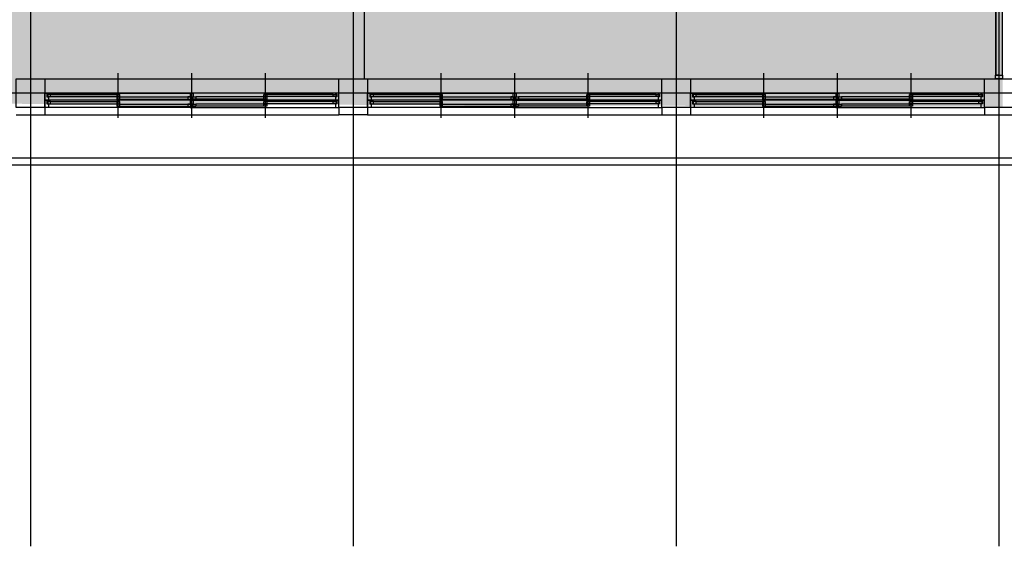
# Model space of a CAD drawing. Units: millimetres. Extents: x -9208994 to -8049998, y -3367049 to -2212865.
# Drawn here: x -8810818 to -8797093, y -2585184 to -2577839 of the extents above; entities that cross this region are included whole.
import ezdxf

# ---------------------------------------------------------------- set-up
doc = ezdxf.new("R2010")
doc.units = ezdxf.units.MM
doc.header["$LTSCALE"] = 1000
doc.linetypes.add('CEN', pattern=[62, 60, -1, 0, -1])
for name, color, linetype in [('9', 9, 'CONTINUOUS'), ('CEN', 1, 'CEN'), ('COL', 2, 'CONTINUOUS'), ('ELE', 4, 'CONTINUOUS'), ('WAL', 3, 'CONTINUOUS'), ('WID', 4, 'CONTINUOUS'), ('WIN', 4, 'CONTINUOUS')]:
    doc.layers.add(name, color=color, linetype=linetype)

msp = doc.modelspace()

# ---------------------------------------------------------------- hatches: boundary and pattern name
at = {"layer": 'ELE'}
h = msp.add_hatch(dxfattribs=at)
h.set_pattern_fill('CROSS', color=5, scale=80, style=0)
h.set_pattern_definition([(0, (-353465.6, -87300), (508, 508), [254, -762]), (90, (-353338.6, -87427), (-508, 508), [254, -762])])
h.paths.add_polyline_path([(-8851168.4, -2568863.5), (-8846668.4, -2568863.5), (-8846668.4, -2576363.5), (-8851168.4, -2576363.5)])
h.paths.add_polyline_path([(-8810668.4, -2568863.5), (-8806168.4, -2568863.5), (-8806168.4, -2576363.5), (-8810668.4, -2576363.5)])
h.paths.add_polyline_path([(-8851068.4, -2576390.9), (-8851068.4, -2578890.9), (-8797118.4, -2579053.6), (-8797118.4, -2576553.6)])

# ---------------------------------------------------------------- linework, layer by layer
at = {"layer": '9'}
msp.add_line((-8806018.4, -2576563.5), (-8806018.4, -2578663.5), dxfattribs=at)
at = {"layer": 'CEN', "ltscale": 1000}
for p, q in [((-8810668.4, -2565153.8), (-8810668.4, -2585183.5)), ((-8806168.4, -2565153.8), (-8806168.4, -2585183.5)), ((-8801668.4, -2565153.8), (-8801668.4, -2585183.5)), ((-8797168.4, -2565153.8), (-8797168.4, -2585183.5)), ((-8778841.6, -2578863.5), (-8867373.5, -2578863.5))]:
    msp.add_line(p, q, dxfattribs=at)
for points in [[(-8810468.4, -2578863.5), (-8819468.4, -2578863.5)], [(-8810468.4, -2578863.5), (-8819468.4, -2578863.5)], [(-8796968.4, -2578863.5), (-8810668.4, -2578863.5)], [(-8796968.4, -2578863.5), (-8810668.4, -2578863.5)]]:
    msp.add_lwpolyline(points, dxfattribs=at)
at = {"layer": 'COL'}
for points in [[(-8810868.4, -2578663.5), (-8810468.4, -2578663.5), (-8810468.4, -2579063.5), (-8810868.4, -2579063.5)], [(-8806368.4, -2578663.5), (-8805968.4, -2578663.5), (-8805968.4, -2579063.5), (-8806368.4, -2579063.5)], [(-8801868.4, -2578663.5), (-8801468.4, -2578663.5), (-8801468.4, -2579063.5), (-8801868.4, -2579063.5)], [(-8797368.4, -2578663.5), (-8796968.4, -2578663.5), (-8796968.4, -2579063.5), (-8797368.4, -2579063.5)]]:
    msp.add_lwpolyline(points, close=True, dxfattribs=at)
at = {"layer": 'WAL'}
for p, q in [((-8806368.4, -2578863.5), (-8810468.4, -2578863.5)), ((-8801868.4, -2578863.5), (-8805968.4, -2578863.5)), ((-8797368.4, -2578863.5), (-8801468.4, -2578863.5)), ((-8810468.4, -2579063.5), (-8810468.4, -2579163.5)), ((-8806368.4, -2579063.5), (-8806368.4, -2579163.5)), ((-8806368.4, -2579063.5), (-8806368.4, -2579163.5)), ((-8805968.4, -2579063.5), (-8805968.4, -2579163.5)), ((-8801868.4, -2579063.5), (-8801868.4, -2579163.5)), ((-8801868.4, -2579063.5), (-8801868.4, -2579163.5)), ((-8801468.4, -2579063.5), (-8801468.4, -2579163.5)), ((-8797368.4, -2579063.5), (-8797368.4, -2579163.5)), ((-8810868.4, -2579163.5), (-8810468.4, -2579163.5)), ((-8805968.4, -2579163.5), (-8806368.4, -2579163.5)), ((-8801868.4, -2579163.5), (-8801468.4, -2579163.5)), ((-8797368.4, -2579163.5), (-8796968.4, -2579163.5))]:
    msp.add_line(p, q, dxfattribs=at)
at = {"layer": 'WID'}
for p, q in [((-8797218.4, -2576613.5), (-8797218.4, -2578613.5)), ((-8797118.4, -2578613.5), (-8797118.4, -2576613.5))]:
    msp.add_line(p, q, dxfattribs=at)
at = {"layer": 'WID', "color": 1}
for p, q in [((-8809443.4, -2579206), (-8809443.4, -2578586)), ((-8809443.4, -2579206), (-8809443.4, -2578586)), ((-8808418.4, -2579206), (-8808418.4, -2578586)), ((-8807393.4, -2579206), (-8807393.4, -2578586)), ((-8804943.4, -2579206), (-8804943.4, -2578586)), ((-8804943.4, -2579206), (-8804943.4, -2578586)), ((-8803918.4, -2579206), (-8803918.4, -2578586)), ((-8802893.4, -2579206), (-8802893.4, -2578586)), ((-8800443.4, -2579206), (-8800443.4, -2578586)), ((-8800443.4, -2579206), (-8800443.4, -2578586)), ((-8799418.4, -2579206), (-8799418.4, -2578586)), ((-8798393.4, -2579206), (-8798393.4, -2578586))]:
    msp.add_line(p, q, dxfattribs=at)
at = {"layer": 'WID'}
for points in [[(-8797208.4, -2578613.5), (-8797208.4, -2577588.5), (-8797168.4, -2577588.5), (-8797168.4, -2578613.5)], [(-8797218.4, -2578663.5), (-8797218.4, -2578613.5), (-8797118.4, -2578613.5), (-8797118.4, -2578663.5)]]:
    msp.add_lwpolyline(points, close=True, dxfattribs=at)
at = {"layer": 'WIN'}
for p, q in [((-8810468.4, -2578663.5), (-8806368.4, -2578663.5)), ((-8805968.4, -2578663.5), (-8801868.4, -2578663.5)), ((-8801468.4, -2578663.5), (-8797368.4, -2578663.5)), ((-8810438.4, -2578863.5), (-8808443.4, -2578863.5)), ((-8810388.4, -2578880.5), (-8809423.4, -2578880.5)), ((-8810388.4, -2578910.5), (-8809463.4, -2578910.5)), ((-8809423.4, -2578916.5), (-8808473.4, -2578916.5)), ((-8808473.4, -2578916.5), (-8808433.4, -2578916.5)), ((-8808443.4, -2578863.5), (-8808393.4, -2578863.5)), ((-8808403.4, -2578916.5), (-8808363.4, -2578916.5)), ((-8806398.4, -2578863.5), (-8808393.4, -2578863.5)), ((-8807413.4, -2578916.5), (-8808363.4, -2578916.5)), ((-8806448.4, -2578880.5), (-8807413.4, -2578880.5)), ((-8806448.4, -2578910.5), (-8807373.4, -2578910.5)), ((-8805938.4, -2578863.5), (-8803943.4, -2578863.5)), ((-8805888.4, -2578880.5), (-8804923.4, -2578880.5)), ((-8805888.4, -2578910.5), (-8804963.4, -2578910.5)), ((-8804923.4, -2578916.5), (-8803973.4, -2578916.5)), ((-8803973.4, -2578916.5), (-8803933.4, -2578916.5)), ((-8803943.4, -2578863.5), (-8803893.4, -2578863.5)), ((-8803903.4, -2578916.5), (-8803863.4, -2578916.5)), ((-8801898.4, -2578863.5), (-8803893.4, -2578863.5)), ((-8802913.4, -2578916.5), (-8803863.4, -2578916.5)), ((-8801948.4, -2578880.5), (-8802913.4, -2578880.5)), ((-8801948.4, -2578910.5), (-8802873.4, -2578910.5)), ((-8801438.4, -2578863.5), (-8799443.4, -2578863.5)), ((-8801388.4, -2578880.5), (-8800423.4, -2578880.5)), ((-8801388.4, -2578910.5), (-8800463.4, -2578910.5)), ((-8800423.4, -2578916.5), (-8799473.4, -2578916.5)), ((-8799473.4, -2578916.5), (-8799433.4, -2578916.5)), ((-8799443.4, -2578863.5), (-8799393.4, -2578863.5)), ((-8799403.4, -2578916.5), (-8799363.4, -2578916.5)), ((-8797398.4, -2578863.5), (-8799393.4, -2578863.5)), ((-8798413.4, -2578916.5), (-8799363.4, -2578916.5)), ((-8797448.4, -2578880.5), (-8798413.4, -2578880.5)), ((-8797448.4, -2578910.5), (-8798373.4, -2578910.5)), ((-8808443.4, -2578963.5), (-8810418.4, -2578963.5)), ((-8808443.4, -2579063.5), (-8810418.4, -2579063.5)), ((-8810388.4, -2578980.5), (-8809423.4, -2578980.5)), ((-8810388.4, -2579010.5), (-8809463.4, -2579010.5)), ((-8809423.4, -2578946.5), (-8808473.4, -2578946.5)), ((-8809423.4, -2579016.5), (-8808473.4, -2579016.5)), ((-8809423.4, -2579046.5), (-8808473.4, -2579046.5)), ((-8808473.4, -2578946.5), (-8808433.4, -2578946.5)), ((-8808473.4, -2579016.5), (-8808433.4, -2579016.5)), ((-8808473.4, -2579046.5), (-8808433.4, -2579046.5)), ((-8808443.4, -2578963.5), (-8808393.4, -2578963.5)), ((-8808393.4, -2578963.5), (-8808443.4, -2578963.5)), ((-8808393.4, -2579063.5), (-8808443.4, -2579063.5)), ((-8808403.4, -2578946.5), (-8808363.4, -2578946.5)), ((-8808403.4, -2579016.5), (-8808363.4, -2579016.5)), ((-8808403.4, -2579046.5), (-8808363.4, -2579046.5)), ((-8806398.4, -2578963.5), (-8808393.4, -2578963.5)), ((-8808393.4, -2578963.5), (-8806418.4, -2578963.5)), ((-8808393.4, -2579063.5), (-8806418.4, -2579063.5)), ((-8807413.4, -2578946.5), (-8808363.4, -2578946.5)), ((-8807413.4, -2579016.5), (-8808363.4, -2579016.5)), ((-8807413.4, -2579046.5), (-8808363.4, -2579046.5)), ((-8806448.4, -2578980.5), (-8807413.4, -2578980.5)), ((-8806448.4, -2579010.5), (-8807373.4, -2579010.5)), ((-8803943.4, -2578963.5), (-8805918.4, -2578963.5)), ((-8803943.4, -2579063.5), (-8805918.4, -2579063.5)), ((-8805888.4, -2578980.5), (-8804923.4, -2578980.5)), ((-8805888.4, -2579010.5), (-8804963.4, -2579010.5)), ((-8804923.4, -2578946.5), (-8803973.4, -2578946.5)), ((-8804923.4, -2579016.5), (-8803973.4, -2579016.5)), ((-8804923.4, -2579046.5), (-8803973.4, -2579046.5)), ((-8803973.4, -2578946.5), (-8803933.4, -2578946.5)), ((-8803973.4, -2579016.5), (-8803933.4, -2579016.5)), ((-8803973.4, -2579046.5), (-8803933.4, -2579046.5)), ((-8803943.4, -2578963.5), (-8803893.4, -2578963.5)), ((-8803893.4, -2578963.5), (-8803943.4, -2578963.5)), ((-8803893.4, -2579063.5), (-8803943.4, -2579063.5)), ((-8803903.4, -2578946.5), (-8803863.4, -2578946.5)), ((-8803903.4, -2579016.5), (-8803863.4, -2579016.5)), ((-8803903.4, -2579046.5), (-8803863.4, -2579046.5)), ((-8801898.4, -2578963.5), (-8803893.4, -2578963.5)), ((-8803893.4, -2578963.5), (-8801918.4, -2578963.5)), ((-8803893.4, -2579063.5), (-8801918.4, -2579063.5)), ((-8802913.4, -2578946.5), (-8803863.4, -2578946.5)), ((-8802913.4, -2579016.5), (-8803863.4, -2579016.5)), ((-8802913.4, -2579046.5), (-8803863.4, -2579046.5)), ((-8801948.4, -2578980.5), (-8802913.4, -2578980.5)), ((-8801948.4, -2579010.5), (-8802873.4, -2579010.5)), ((-8799443.4, -2578963.5), (-8801418.4, -2578963.5)), ((-8799443.4, -2579063.5), (-8801418.4, -2579063.5)), ((-8801388.4, -2578980.5), (-8800423.4, -2578980.5)), ((-8801388.4, -2579010.5), (-8800463.4, -2579010.5)), ((-8800423.4, -2578946.5), (-8799473.4, -2578946.5)), ((-8800423.4, -2579016.5), (-8799473.4, -2579016.5)), ((-8800423.4, -2579046.5), (-8799473.4, -2579046.5)), ((-8799473.4, -2578946.5), (-8799433.4, -2578946.5)), ((-8799473.4, -2579016.5), (-8799433.4, -2579016.5)), ((-8799473.4, -2579046.5), (-8799433.4, -2579046.5)), ((-8799443.4, -2578963.5), (-8799393.4, -2578963.5)), ((-8799393.4, -2578963.5), (-8799443.4, -2578963.5)), ((-8799393.4, -2579063.5), (-8799443.4, -2579063.5)), ((-8799403.4, -2578946.5), (-8799363.4, -2578946.5)), ((-8799403.4, -2579016.5), (-8799363.4, -2579016.5)), ((-8799403.4, -2579046.5), (-8799363.4, -2579046.5)), ((-8797398.4, -2578963.5), (-8799393.4, -2578963.5)), ((-8799393.4, -2578963.5), (-8797418.4, -2578963.5)), ((-8799393.4, -2579063.5), (-8797418.4, -2579063.5)), ((-8798413.4, -2578946.5), (-8799363.4, -2578946.5)), ((-8798413.4, -2579016.5), (-8799363.4, -2579016.5)), ((-8798413.4, -2579046.5), (-8799363.4, -2579046.5)), ((-8797448.4, -2578980.5), (-8798413.4, -2578980.5)), ((-8797448.4, -2579010.5), (-8798373.4, -2579010.5)), ((-8810468.4, -2579163.5), (-8806368.4, -2579163.5)), ((-8805968.4, -2579163.5), (-8801868.4, -2579163.5)), ((-8801468.4, -2579163.5), (-8797368.4, -2579163.5)), ((-8816868.4, -2579763.5), (-8810468.4, -2579763.5)), ((-8816868.4, -2579863.5), (-8810468.4, -2579863.5)), ((-8810468.4, -2579763.5), (-8805968.4, -2579763.5)), ((-8810468.4, -2579863.5), (-8805968.4, -2579863.5)), ((-8805968.4, -2579763.5), (-8796968.4, -2579763.5)), ((-8805968.4, -2579863.5), (-8796968.4, -2579863.5))]:
    msp.add_line(p, q, dxfattribs=at)
for points in [[(-8810468.4, -2578913.5), (-8810468.4, -2578877.5), (-8810468.4, -2578863.5), (-8810448.4, -2578863.5), (-8810418.4, -2578863.5), (-8810418.4, -2578877.5), (-8810438.4, -2578877.5), (-8810438.4, -2578913.5), (-8810418.4, -2578913.5), (-8810418.4, -2578963.5), (-8810468.4, -2578963.5)], [(-8810428.4, -2578910.5), (-8810388.4, -2578910.5), (-8810388.4, -2578880.5), (-8810428.4, -2578880.5)], [(-8809463.4, -2578910.5), (-8809423.4, -2578910.5), (-8809423.4, -2578880.5), (-8809463.4, -2578880.5)], [(-8809463.4, -2578946.5), (-8809423.4, -2578946.5), (-8809423.4, -2578916.5), (-8809463.4, -2578916.5)], [(-8808473.4, -2578946.5), (-8808433.4, -2578946.5), (-8808433.4, -2578916.5), (-8808473.4, -2578916.5)], [(-8808473.4, -2578946.5), (-8808433.4, -2578946.5), (-8808433.4, -2578916.5), (-8808473.4, -2578916.5)], [(-8808413.4, -2578913.5), (-8808393.4, -2578913.5), (-8808393.4, -2578863.5), (-8808443.4, -2578863.5), (-8808443.4, -2578913.5), (-8808423.4, -2578913.5), (-8808423.4, -2578949.5), (-8808443.4, -2578949.5), (-8808443.4, -2578963.5), (-8808413.4, -2578963.5), (-8808393.4, -2578963.5), (-8808393.4, -2578949.5), (-8808413.4, -2578949.5)], [(-8808413.4, -2578913.5), (-8808393.4, -2578913.5), (-8808393.4, -2578863.5), (-8808443.4, -2578863.5), (-8808443.4, -2578913.5), (-8808423.4, -2578913.5), (-8808423.4, -2578949.5), (-8808443.4, -2578949.5), (-8808443.4, -2578963.5), (-8808413.4, -2578963.5), (-8808393.4, -2578963.5), (-8808393.4, -2578949.5), (-8808413.4, -2578949.5)], [(-8808363.4, -2578946.5), (-8808403.4, -2578946.5), (-8808403.4, -2578916.5), (-8808363.4, -2578916.5)], [(-8808363.4, -2578946.5), (-8808403.4, -2578946.5), (-8808403.4, -2578916.5), (-8808363.4, -2578916.5)], [(-8807373.4, -2578910.5), (-8807413.4, -2578910.5), (-8807413.4, -2578880.5), (-8807373.4, -2578880.5)], [(-8807373.4, -2578946.5), (-8807413.4, -2578946.5), (-8807413.4, -2578916.5), (-8807373.4, -2578916.5)], [(-8806408.4, -2578910.5), (-8806448.4, -2578910.5), (-8806448.4, -2578880.5), (-8806408.4, -2578880.5)], [(-8806408.4, -2578910.5), (-8806448.4, -2578910.5), (-8806448.4, -2578880.5), (-8806408.4, -2578880.5)], [(-8806368.4, -2578913.5), (-8806368.4, -2578877.5), (-8806368.4, -2578863.5), (-8806388.4, -2578863.5), (-8806418.4, -2578863.5), (-8806418.4, -2578877.5), (-8806398.4, -2578877.5), (-8806398.4, -2578913.5), (-8806418.4, -2578913.5), (-8806418.4, -2578963.5), (-8806368.4, -2578963.5)], [(-8806368.4, -2578913.5), (-8806368.4, -2578877.5), (-8806368.4, -2578863.5), (-8806388.4, -2578863.5), (-8806418.4, -2578863.5), (-8806418.4, -2578877.5), (-8806398.4, -2578877.5), (-8806398.4, -2578913.5), (-8806418.4, -2578913.5), (-8806418.4, -2578963.5), (-8806368.4, -2578963.5)], [(-8805968.4, -2578913.5), (-8805968.4, -2578877.5), (-8805968.4, -2578863.5), (-8805948.4, -2578863.5), (-8805918.4, -2578863.5), (-8805918.4, -2578877.5), (-8805938.4, -2578877.5), (-8805938.4, -2578913.5), (-8805918.4, -2578913.5), (-8805918.4, -2578963.5), (-8805968.4, -2578963.5)], [(-8805928.4, -2578910.5), (-8805888.4, -2578910.5), (-8805888.4, -2578880.5), (-8805928.4, -2578880.5)], [(-8804963.4, -2578910.5), (-8804923.4, -2578910.5), (-8804923.4, -2578880.5), (-8804963.4, -2578880.5)], [(-8804963.4, -2578946.5), (-8804923.4, -2578946.5), (-8804923.4, -2578916.5), (-8804963.4, -2578916.5)], [(-8803973.4, -2578946.5), (-8803933.4, -2578946.5), (-8803933.4, -2578916.5), (-8803973.4, -2578916.5)], [(-8803973.4, -2578946.5), (-8803933.4, -2578946.5), (-8803933.4, -2578916.5), (-8803973.4, -2578916.5)], [(-8803913.4, -2578913.5), (-8803893.4, -2578913.5), (-8803893.4, -2578863.5), (-8803943.4, -2578863.5), (-8803943.4, -2578913.5), (-8803923.4, -2578913.5), (-8803923.4, -2578949.5), (-8803943.4, -2578949.5), (-8803943.4, -2578963.5), (-8803913.4, -2578963.5), (-8803893.4, -2578963.5), (-8803893.4, -2578949.5), (-8803913.4, -2578949.5)], [(-8803913.4, -2578913.5), (-8803893.4, -2578913.5), (-8803893.4, -2578863.5), (-8803943.4, -2578863.5), (-8803943.4, -2578913.5), (-8803923.4, -2578913.5), (-8803923.4, -2578949.5), (-8803943.4, -2578949.5), (-8803943.4, -2578963.5), (-8803913.4, -2578963.5), (-8803893.4, -2578963.5), (-8803893.4, -2578949.5), (-8803913.4, -2578949.5)], [(-8803863.4, -2578946.5), (-8803903.4, -2578946.5), (-8803903.4, -2578916.5), (-8803863.4, -2578916.5)], [(-8803863.4, -2578946.5), (-8803903.4, -2578946.5), (-8803903.4, -2578916.5), (-8803863.4, -2578916.5)], [(-8802873.4, -2578910.5), (-8802913.4, -2578910.5), (-8802913.4, -2578880.5), (-8802873.4, -2578880.5)], [(-8802873.4, -2578946.5), (-8802913.4, -2578946.5), (-8802913.4, -2578916.5), (-8802873.4, -2578916.5)], [(-8801908.4, -2578910.5), (-8801948.4, -2578910.5), (-8801948.4, -2578880.5), (-8801908.4, -2578880.5)], [(-8801908.4, -2578910.5), (-8801948.4, -2578910.5), (-8801948.4, -2578880.5), (-8801908.4, -2578880.5)], [(-8801868.4, -2578913.5), (-8801868.4, -2578877.5), (-8801868.4, -2578863.5), (-8801888.4, -2578863.5), (-8801918.4, -2578863.5), (-8801918.4, -2578877.5), (-8801898.4, -2578877.5), (-8801898.4, -2578913.5), (-8801918.4, -2578913.5), (-8801918.4, -2578963.5), (-8801868.4, -2578963.5)], [(-8801868.4, -2578913.5), (-8801868.4, -2578877.5), (-8801868.4, -2578863.5), (-8801888.4, -2578863.5), (-8801918.4, -2578863.5), (-8801918.4, -2578877.5), (-8801898.4, -2578877.5), (-8801898.4, -2578913.5), (-8801918.4, -2578913.5), (-8801918.4, -2578963.5), (-8801868.4, -2578963.5)], [(-8801468.4, -2578913.5), (-8801468.4, -2578877.5), (-8801468.4, -2578863.5), (-8801448.4, -2578863.5), (-8801418.4, -2578863.5), (-8801418.4, -2578877.5), (-8801438.4, -2578877.5), (-8801438.4, -2578913.5), (-8801418.4, -2578913.5), (-8801418.4, -2578963.5), (-8801468.4, -2578963.5)], [(-8801428.4, -2578910.5), (-8801388.4, -2578910.5), (-8801388.4, -2578880.5), (-8801428.4, -2578880.5)], [(-8800463.4, -2578910.5), (-8800423.4, -2578910.5), (-8800423.4, -2578880.5), (-8800463.4, -2578880.5)], [(-8800463.4, -2578946.5), (-8800423.4, -2578946.5), (-8800423.4, -2578916.5), (-8800463.4, -2578916.5)], [(-8799473.4, -2578946.5), (-8799433.4, -2578946.5), (-8799433.4, -2578916.5), (-8799473.4, -2578916.5)], [(-8799473.4, -2578946.5), (-8799433.4, -2578946.5), (-8799433.4, -2578916.5), (-8799473.4, -2578916.5)], [(-8799413.4, -2578913.5), (-8799393.4, -2578913.5), (-8799393.4, -2578863.5), (-8799443.4, -2578863.5), (-8799443.4, -2578913.5), (-8799423.4, -2578913.5), (-8799423.4, -2578949.5), (-8799443.4, -2578949.5), (-8799443.4, -2578963.5), (-8799413.4, -2578963.5), (-8799393.4, -2578963.5), (-8799393.4, -2578949.5), (-8799413.4, -2578949.5)], [(-8799413.4, -2578913.5), (-8799393.4, -2578913.5), (-8799393.4, -2578863.5), (-8799443.4, -2578863.5), (-8799443.4, -2578913.5), (-8799423.4, -2578913.5), (-8799423.4, -2578949.5), (-8799443.4, -2578949.5), (-8799443.4, -2578963.5), (-8799413.4, -2578963.5), (-8799393.4, -2578963.5), (-8799393.4, -2578949.5), (-8799413.4, -2578949.5)], [(-8799363.4, -2578946.5), (-8799403.4, -2578946.5), (-8799403.4, -2578916.5), (-8799363.4, -2578916.5)], [(-8799363.4, -2578946.5), (-8799403.4, -2578946.5), (-8799403.4, -2578916.5), (-8799363.4, -2578916.5)], [(-8798373.4, -2578910.5), (-8798413.4, -2578910.5), (-8798413.4, -2578880.5), (-8798373.4, -2578880.5)], [(-8798373.4, -2578946.5), (-8798413.4, -2578946.5), (-8798413.4, -2578916.5), (-8798373.4, -2578916.5)], [(-8797408.4, -2578910.5), (-8797448.4, -2578910.5), (-8797448.4, -2578880.5), (-8797408.4, -2578880.5)], [(-8797408.4, -2578910.5), (-8797448.4, -2578910.5), (-8797448.4, -2578880.5), (-8797408.4, -2578880.5)], [(-8797368.4, -2578913.5), (-8797368.4, -2578877.5), (-8797368.4, -2578863.5), (-8797388.4, -2578863.5), (-8797418.4, -2578863.5), (-8797418.4, -2578877.5), (-8797398.4, -2578877.5), (-8797398.4, -2578913.5), (-8797418.4, -2578913.5), (-8797418.4, -2578963.5), (-8797368.4, -2578963.5)], [(-8797368.4, -2578913.5), (-8797368.4, -2578877.5), (-8797368.4, -2578863.5), (-8797388.4, -2578863.5), (-8797418.4, -2578863.5), (-8797418.4, -2578877.5), (-8797398.4, -2578877.5), (-8797398.4, -2578913.5), (-8797418.4, -2578913.5), (-8797418.4, -2578963.5), (-8797368.4, -2578963.5)], [(-8810468.4, -2579013.5), (-8810468.4, -2578977.5), (-8810468.4, -2578963.5), (-8810448.4, -2578963.5), (-8810418.4, -2578963.5), (-8810418.4, -2578977.5), (-8810438.4, -2578977.5), (-8810438.4, -2579013.5), (-8810418.4, -2579013.5), (-8810418.4, -2579063.5), (-8810468.4, -2579063.5)], [(-8810428.4, -2579010.5), (-8810388.4, -2579010.5), (-8810388.4, -2578980.5), (-8810428.4, -2578980.5)], [(-8809463.4, -2579010.5), (-8809423.4, -2579010.5), (-8809423.4, -2578980.5), (-8809463.4, -2578980.5)], [(-8809463.4, -2579046.5), (-8809423.4, -2579046.5), (-8809423.4, -2579016.5), (-8809463.4, -2579016.5)], [(-8808473.4, -2579046.5), (-8808433.4, -2579046.5), (-8808433.4, -2579016.5), (-8808473.4, -2579016.5)], [(-8808473.4, -2579046.5), (-8808433.4, -2579046.5), (-8808433.4, -2579016.5), (-8808473.4, -2579016.5)], [(-8808413.4, -2579013.5), (-8808393.4, -2579013.5), (-8808393.4, -2578963.5), (-8808443.4, -2578963.5), (-8808443.4, -2579013.5), (-8808423.4, -2579013.5), (-8808423.4, -2579049.5), (-8808443.4, -2579049.5), (-8808443.4, -2579063.5), (-8808413.4, -2579063.5), (-8808393.4, -2579063.5), (-8808393.4, -2579049.5), (-8808413.4, -2579049.5)], [(-8808413.4, -2579013.5), (-8808393.4, -2579013.5), (-8808393.4, -2578963.5), (-8808443.4, -2578963.5), (-8808443.4, -2579013.5), (-8808423.4, -2579013.5), (-8808423.4, -2579049.5), (-8808443.4, -2579049.5), (-8808443.4, -2579063.5), (-8808413.4, -2579063.5), (-8808393.4, -2579063.5), (-8808393.4, -2579049.5), (-8808413.4, -2579049.5)], [(-8808363.4, -2579046.5), (-8808403.4, -2579046.5), (-8808403.4, -2579016.5), (-8808363.4, -2579016.5)], [(-8808363.4, -2579046.5), (-8808403.4, -2579046.5), (-8808403.4, -2579016.5), (-8808363.4, -2579016.5)], [(-8807373.4, -2579010.5), (-8807413.4, -2579010.5), (-8807413.4, -2578980.5), (-8807373.4, -2578980.5)], [(-8807373.4, -2579046.5), (-8807413.4, -2579046.5), (-8807413.4, -2579016.5), (-8807373.4, -2579016.5)], [(-8806408.4, -2579010.5), (-8806448.4, -2579010.5), (-8806448.4, -2578980.5), (-8806408.4, -2578980.5)], [(-8806408.4, -2579010.5), (-8806448.4, -2579010.5), (-8806448.4, -2578980.5), (-8806408.4, -2578980.5)], [(-8806368.4, -2579013.5), (-8806368.4, -2578977.5), (-8806368.4, -2578963.5), (-8806388.4, -2578963.5), (-8806418.4, -2578963.5), (-8806418.4, -2578977.5), (-8806398.4, -2578977.5), (-8806398.4, -2579013.5), (-8806418.4, -2579013.5), (-8806418.4, -2579063.5), (-8806368.4, -2579063.5)], [(-8806368.4, -2579013.5), (-8806368.4, -2578977.5), (-8806368.4, -2578963.5), (-8806388.4, -2578963.5), (-8806418.4, -2578963.5), (-8806418.4, -2578977.5), (-8806398.4, -2578977.5), (-8806398.4, -2579013.5), (-8806418.4, -2579013.5), (-8806418.4, -2579063.5), (-8806368.4, -2579063.5)], [(-8805968.4, -2579013.5), (-8805968.4, -2578977.5), (-8805968.4, -2578963.5), (-8805948.4, -2578963.5), (-8805918.4, -2578963.5), (-8805918.4, -2578977.5), (-8805938.4, -2578977.5), (-8805938.4, -2579013.5), (-8805918.4, -2579013.5), (-8805918.4, -2579063.5), (-8805968.4, -2579063.5)], [(-8805928.4, -2579010.5), (-8805888.4, -2579010.5), (-8805888.4, -2578980.5), (-8805928.4, -2578980.5)], [(-8804963.4, -2579010.5), (-8804923.4, -2579010.5), (-8804923.4, -2578980.5), (-8804963.4, -2578980.5)], [(-8804963.4, -2579046.5), (-8804923.4, -2579046.5), (-8804923.4, -2579016.5), (-8804963.4, -2579016.5)], [(-8803973.4, -2579046.5), (-8803933.4, -2579046.5), (-8803933.4, -2579016.5), (-8803973.4, -2579016.5)], [(-8803973.4, -2579046.5), (-8803933.4, -2579046.5), (-8803933.4, -2579016.5), (-8803973.4, -2579016.5)], [(-8803913.4, -2579013.5), (-8803893.4, -2579013.5), (-8803893.4, -2578963.5), (-8803943.4, -2578963.5), (-8803943.4, -2579013.5), (-8803923.4, -2579013.5), (-8803923.4, -2579049.5), (-8803943.4, -2579049.5), (-8803943.4, -2579063.5), (-8803913.4, -2579063.5), (-8803893.4, -2579063.5), (-8803893.4, -2579049.5), (-8803913.4, -2579049.5)], [(-8803913.4, -2579013.5), (-8803893.4, -2579013.5), (-8803893.4, -2578963.5), (-8803943.4, -2578963.5), (-8803943.4, -2579013.5), (-8803923.4, -2579013.5), (-8803923.4, -2579049.5), (-8803943.4, -2579049.5), (-8803943.4, -2579063.5), (-8803913.4, -2579063.5), (-8803893.4, -2579063.5), (-8803893.4, -2579049.5), (-8803913.4, -2579049.5)], [(-8803863.4, -2579046.5), (-8803903.4, -2579046.5), (-8803903.4, -2579016.5), (-8803863.4, -2579016.5)], [(-8803863.4, -2579046.5), (-8803903.4, -2579046.5), (-8803903.4, -2579016.5), (-8803863.4, -2579016.5)], [(-8802873.4, -2579010.5), (-8802913.4, -2579010.5), (-8802913.4, -2578980.5), (-8802873.4, -2578980.5)], [(-8802873.4, -2579046.5), (-8802913.4, -2579046.5), (-8802913.4, -2579016.5), (-8802873.4, -2579016.5)], [(-8801908.4, -2579010.5), (-8801948.4, -2579010.5), (-8801948.4, -2578980.5), (-8801908.4, -2578980.5)], [(-8801908.4, -2579010.5), (-8801948.4, -2579010.5), (-8801948.4, -2578980.5), (-8801908.4, -2578980.5)], [(-8801868.4, -2579013.5), (-8801868.4, -2578977.5), (-8801868.4, -2578963.5), (-8801888.4, -2578963.5), (-8801918.4, -2578963.5), (-8801918.4, -2578977.5), (-8801898.4, -2578977.5), (-8801898.4, -2579013.5), (-8801918.4, -2579013.5), (-8801918.4, -2579063.5), (-8801868.4, -2579063.5)], [(-8801868.4, -2579013.5), (-8801868.4, -2578977.5), (-8801868.4, -2578963.5), (-8801888.4, -2578963.5), (-8801918.4, -2578963.5), (-8801918.4, -2578977.5), (-8801898.4, -2578977.5), (-8801898.4, -2579013.5), (-8801918.4, -2579013.5), (-8801918.4, -2579063.5), (-8801868.4, -2579063.5)], [(-8801468.4, -2579013.5), (-8801468.4, -2578977.5), (-8801468.4, -2578963.5), (-8801448.4, -2578963.5), (-8801418.4, -2578963.5), (-8801418.4, -2578977.5), (-8801438.4, -2578977.5), (-8801438.4, -2579013.5), (-8801418.4, -2579013.5), (-8801418.4, -2579063.5), (-8801468.4, -2579063.5)], [(-8801428.4, -2579010.5), (-8801388.4, -2579010.5), (-8801388.4, -2578980.5), (-8801428.4, -2578980.5)], [(-8800463.4, -2579010.5), (-8800423.4, -2579010.5), (-8800423.4, -2578980.5), (-8800463.4, -2578980.5)], [(-8800463.4, -2579046.5), (-8800423.4, -2579046.5), (-8800423.4, -2579016.5), (-8800463.4, -2579016.5)], [(-8799473.4, -2579046.5), (-8799433.4, -2579046.5), (-8799433.4, -2579016.5), (-8799473.4, -2579016.5)], [(-8799473.4, -2579046.5), (-8799433.4, -2579046.5), (-8799433.4, -2579016.5), (-8799473.4, -2579016.5)], [(-8799413.4, -2579013.5), (-8799393.4, -2579013.5), (-8799393.4, -2578963.5), (-8799443.4, -2578963.5), (-8799443.4, -2579013.5), (-8799423.4, -2579013.5), (-8799423.4, -2579049.5), (-8799443.4, -2579049.5), (-8799443.4, -2579063.5), (-8799413.4, -2579063.5), (-8799393.4, -2579063.5), (-8799393.4, -2579049.5), (-8799413.4, -2579049.5)], [(-8799413.4, -2579013.5), (-8799393.4, -2579013.5), (-8799393.4, -2578963.5), (-8799443.4, -2578963.5), (-8799443.4, -2579013.5), (-8799423.4, -2579013.5), (-8799423.4, -2579049.5), (-8799443.4, -2579049.5), (-8799443.4, -2579063.5), (-8799413.4, -2579063.5), (-8799393.4, -2579063.5), (-8799393.4, -2579049.5), (-8799413.4, -2579049.5)], [(-8799363.4, -2579046.5), (-8799403.4, -2579046.5), (-8799403.4, -2579016.5), (-8799363.4, -2579016.5)], [(-8799363.4, -2579046.5), (-8799403.4, -2579046.5), (-8799403.4, -2579016.5), (-8799363.4, -2579016.5)], [(-8798373.4, -2579010.5), (-8798413.4, -2579010.5), (-8798413.4, -2578980.5), (-8798373.4, -2578980.5)], [(-8798373.4, -2579046.5), (-8798413.4, -2579046.5), (-8798413.4, -2579016.5), (-8798373.4, -2579016.5)], [(-8797408.4, -2579010.5), (-8797448.4, -2579010.5), (-8797448.4, -2578980.5), (-8797408.4, -2578980.5)], [(-8797408.4, -2579010.5), (-8797448.4, -2579010.5), (-8797448.4, -2578980.5), (-8797408.4, -2578980.5)], [(-8797368.4, -2579013.5), (-8797368.4, -2578977.5), (-8797368.4, -2578963.5), (-8797388.4, -2578963.5), (-8797418.4, -2578963.5), (-8797418.4, -2578977.5), (-8797398.4, -2578977.5), (-8797398.4, -2579013.5), (-8797418.4, -2579013.5), (-8797418.4, -2579063.5), (-8797368.4, -2579063.5)], [(-8797368.4, -2579013.5), (-8797368.4, -2578977.5), (-8797368.4, -2578963.5), (-8797388.4, -2578963.5), (-8797418.4, -2578963.5), (-8797418.4, -2578977.5), (-8797398.4, -2578977.5), (-8797398.4, -2579013.5), (-8797418.4, -2579013.5), (-8797418.4, -2579063.5), (-8797368.4, -2579063.5)]]:
    msp.add_lwpolyline(points, close=True, dxfattribs=at)

doc.saveas('drawing.dxf')
